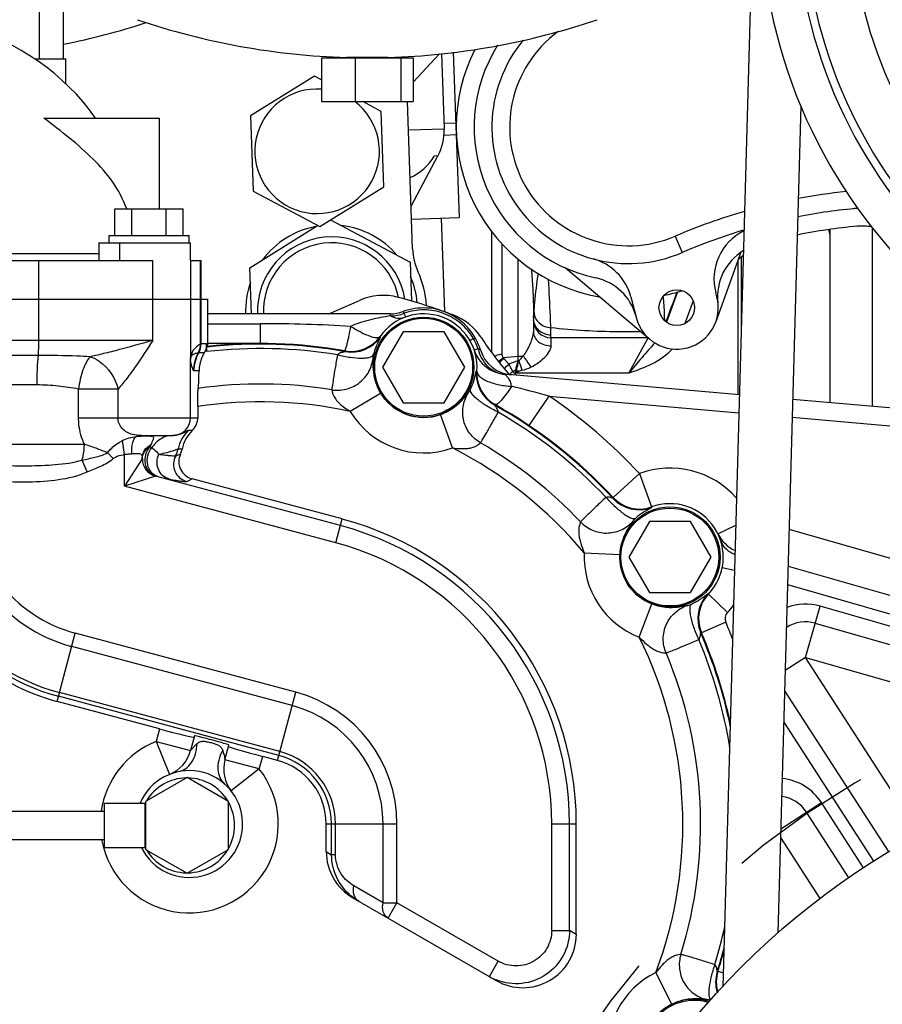
# Model space of a CAD drawing. Units: millimetres. Extents: x 40 to 615, y -3 to 410.
# Drawn here: x 439 to 453, y 218 to 234 of the extents above; entities that cross this region are included whole.
import ezdxf

# ---------------------------------------------------------------- set-up
doc = ezdxf.new("R2010")
doc.units = ezdxf.units.MM
doc.header["$LTSCALE"] = 32.67
doc.linetypes.add('CENTER', pattern=[0.6, 0.375, -0.075, 0.075, -0.075])
doc.layers.get('0').update_dxf_attribs({"linetype": 'CONTINUOUS'})
doc.layers.add('ALL_FEATURES', color=7, linetype='CONTINUOUS')

msp = doc.modelspace()

# ---------------------------------------------------------------- linework, layer by layer
at = {"color": 7, "linetype": 'Continuous'}
for p, q in [((438.904, 233.799), (438.904, 251.527)), ((439.309, 233.799), (439.309, 251.527)), ((450.931, 236.427), (450.425, 218.156)), ((445.878, 233.91), (445.976, 231.122)), ((438.824, 233.799), (439.35, 233.799)), ((439.35, 233.371), (439.35, 233.799)), ((443.658, 233.817), (443.658, 233.077)), ((443.658, 233.817), (445.203, 233.817)), ((444.78, 233.822), (444.08, 233.822)), ((444.223, 233.817), (444.223, 233.077)), ((444.996, 233.817), (444.996, 233.077)), ((445.081, 233.817), (445.08, 233.84)), ((445.649, 233.883), (445.203, 233.404)), ((445.203, 233.817), (445.203, 233.077)), ((445.679, 233.886), (445.723, 232.614)), ((443.541, 233.509), (442.464, 232.836)), ((443.658, 233.447), (443.541, 233.509)), ((443.658, 233.077), (445.203, 233.077)), ((444.662, 232.913), (444.353, 233.077)), ((445.193, 230.595), (445.107, 233.077)), ((444.707, 231.643), (444.662, 232.913)), ((451.736, 233.007), (451.351, 219.062)), ((438.98, 232.799), (440.93, 232.799)), ((440.93, 231.269), (440.93, 232.799)), ((442.464, 232.836), (442.508, 231.567)), ((445.723, 232.614), (445.124, 232.594)), ((445.72, 232.714), (445.92, 232.721)), ((445.721, 232.514), (445.927, 232.522)), ((445.168, 231.314), (445.618, 232.161)), ((445.618, 232.161), (445.558, 232.158)), ((443.629, 230.97), (444.707, 231.643)), ((442.508, 231.567), (443.629, 230.97)), ((440.174, 230.819), (440.174, 231.269)), ((440.174, 231.269), (441.329, 231.269)), ((440.463, 230.819), (440.463, 231.269)), ((441.04, 230.819), (441.04, 231.269)), ((441.329, 230.819), (441.329, 231.269)), ((443.812, 231.085), (445.151, 230.373)), ((445.176, 231.094), (445.976, 231.122)), ((445.676, 231.112), (445.731, 229.536)), ((442.453, 230.278), (443.592, 230.99)), ((452.23, 230.83), (452.21, 230.918)), ((452.23, 228), (452.23, 230.92)), ((452.944, 227.938), (452.944, 230.951)), ((440.077, 230.699), (440.077, 230.819)), ((440.077, 230.819), (441.427, 230.819)), ((441.427, 230.699), (441.427, 230.819)), ((446.53, 228.847), (446.53, 230.884)), ((449.62, 230.81), (449.739, 230.534)), ((439.908, 230.699), (441.452, 230.699)), ((440.257, 230.399), (440.257, 230.699)), ((441.452, 230.399), (441.452, 230.699)), ((446.702, 228.82), (446.702, 230.679)), ((436.754, 230.515), (439.911, 230.515)), ((439.911, 230.399), (439.911, 230.515)), ((446.972, 228.709), (446.972, 230.423)), ((450.727, 230.538), (450.304, 229.367)), ((450.73, 230.457), (450.73, 229.181)), ((435.63, 230.399), (440.813, 230.399)), ((438.895, 229.049), (438.895, 230.399)), ((440.813, 229.049), (440.813, 230.399)), ((441.449, 230.399), (441.449, 228.749)), ((441.449, 230.399), (441.63, 230.399)), ((441.619, 228.988), (441.619, 230.399)), ((441.63, 229.749), (441.63, 230.399)), ((442.48, 229.499), (442.453, 230.278)), ((445.151, 230.373), (445.174, 229.715)), ((447.19, 230.259), (447.195, 230.227)), ((449.194, 229.069), (447.764, 230.276)), ((450.68, 228.136), (450.68, 230.409)), ((447.195, 230.227), (447.222, 229.913)), ((435.524, 229.749), (441.736, 229.749)), ((441.629, 228.992), (441.629, 229.749)), ((441.736, 229.749), (441.736, 228.95)), ((447.222, 229.913), (447.23, 229.605)), ((448.871, 229.789), (448.969, 229.423)), ((449.656, 229.869), (449.471, 229.361)), ((450.322, 229.785), (450.303, 229.856)), ((443.782, 229.499), (444.297, 229.725)), ((447.23, 229.605), (447.23, 229.193)), ((449.921, 229.72), (449.782, 229.337)), ((447.23, 229.432), (447.23, 229.433)), ((445.034, 229.199), (444.687, 228.599)), ((445.727, 229.199), (445.034, 229.199)), ((446.073, 228.599), (445.727, 229.199)), ((447.53, 228.961), (447.53, 229.097)), ((449.161, 229.097), (447.53, 229.097)), ((448.838, 228.497), (449.165, 229.096)), ((440.813, 229.049), (435.524, 229.049)), ((441.724, 228.992), (441.629, 228.992)), ((441.736, 228.95), (441.725, 228.938)), ((442.63, 228.999), (441.736, 228.999)), ((438.883, 228.8), (435.724, 228.8)), ((441.451, 228.771), (441.449, 228.749)), ((441.588, 228.84), (441.58, 228.84)), ((441.682, 228.84), (441.588, 228.84)), ((444.05, 228.874), (444.054, 228.863)), ((446.972, 228.778), (446.722, 228.76)), ((441.451, 228.728), (441.451, 228.735)), ((441.451, 227.749), (441.451, 228.728)), ((444.687, 228.599), (445.034, 227.999)), ((445.727, 227.999), (446.073, 228.599)), ((446.816, 228.652), (446.732, 228.748)), ((446.984, 228.71), (446.972, 228.709)), ((441.595, 228.537), (441.505, 228.537)), ((446.824, 228.475), (446.88, 228.53)), ((446.948, 228.462), (446.88, 228.53)), ((446.93, 228.497), (446.93, 228.547)), ((446.951, 228.547), (446.93, 228.547)), ((446.93, 228.497), (446.951, 228.547)), ((446.93, 228.497), (446.971, 228.53)), ((448.838, 228.497), (446.93, 228.497)), ((438.859, 228.301), (435.907, 228.301)), ((439.565, 227.749), (439.565, 228.232)), ((440.229, 228.232), (439.565, 228.232)), ((440.229, 227.749), (440.229, 228.232)), ((444.141, 227.856), (444.655, 228.164)), ((441.573, 227.939), (441.573, 227.749)), ((445.034, 227.999), (445.727, 227.999)), ((446.573, 227.963), (446.584, 227.969)), ((445.868, 227.239), (445.666, 227.804)), ((439.565, 227.749), (441.573, 227.749)), ((440.626, 227.449), (441.156, 227.449)), ((441.481, 227.533), (441.413, 227.533)), ((439.662, 227.299), (435.988, 227.299)), ((440.338, 227.128), (440.302, 227.363)), ((440.146, 227.058), (440.051, 227.161)), ((440.338, 226.594), (440.338, 227.128)), ((441.309, 227.22), (441.241, 227.22)), ((439.711, 226.835), (439.622, 227.034)), ((440.638, 227.055), (440.338, 226.594)), ((440.638, 227.055), (440.638, 227.072)), ((440.639, 227.055), (440.638, 227.055)), ((440.86, 226.765), (440.338, 226.594)), ((440.861, 226.766), (440.86, 226.765)), ((443.978, 225.93), (440.86, 226.765)), ((440.861, 226.766), (440.9, 226.757)), ((443.9, 225.64), (440.338, 226.594)), ((444.008, 226.041), (441.476, 226.72)), ((448.575, 226.401), (448.572, 226.389)), ((443.9, 225.64), (444.008, 226.041)), ((449.184, 225.999), (448.837, 225.399)), ((449.877, 225.999), (449.184, 225.999)), ((450.223, 225.399), (449.877, 225.999)), ((448.087, 225.471), (448.686, 225.441)), ((448.837, 225.399), (449.184, 224.799)), ((449.877, 224.799), (450.223, 225.399)), ((450.619, 225.174), (450.412, 225.217)), ((449.184, 224.799), (449.877, 224.799)), ((450.502, 224.466), (450.179, 224.776)), ((449.014, 224.05), (449.228, 224.61)), ((450.472, 224.3), (450.062, 224.122)), ((439.201, 222.966), (439.509, 224.117)), ((443.226, 223.121), (439.509, 224.117)), ((450.049, 224.124), (450.062, 224.122)), ((443.165, 222.895), (439.448, 223.891)), ((442.957, 222.119), (439.241, 223.115)), ((442.917, 221.97), (443.226, 223.121)), ((440.928, 222.503), (439.201, 222.966)), ((442.94, 222.056), (439.224, 223.052)), ((440.928, 222.503), (440.872, 222.291)), ((440.872, 222.291), (441.095, 221.735)), ((440.872, 222.291), (441.451, 222.136)), ((441.518, 222.385), (441.451, 222.136)), ((442.031, 221.981), (442.097, 222.23)), ((442.61, 221.826), (442.031, 221.981)), ((442.61, 221.826), (442.667, 222.037)), ((442.917, 221.97), (442.667, 222.037)), ((442.61, 221.826), (442.138, 221.455)), ((441.393, 221.683), (440.693, 221.279)), ((442.093, 221.279), (441.393, 221.683)), ((439.993, 221.25), (439.993, 220.5)), ((439.993, 221.25), (440.686, 221.25)), ((440.686, 220.5), (440.686, 221.25)), ((440.693, 221.279), (440.693, 220.471)), ((442.093, 220.471), (442.093, 221.279)), ((437.017, 221.113), (439.993, 221.113)), ((443.738, 220.433), (443.738, 220.899)), ((443.738, 220.899), (444.93, 220.899)), ((443.828, 220.381), (443.828, 220.899)), ((443.893, 220.382), (443.893, 220.899)), ((444.696, 219.572), (444.696, 220.899)), ((444.93, 219.572), (444.93, 220.899)), ((447.538, 219.105), (447.538, 220.899)), ((447.538, 220.899), (447.953, 220.899)), ((447.838, 219.105), (447.838, 220.899)), ((447.953, 219.038), (447.953, 220.899)), ((437.017, 220.637), (439.993, 220.637)), ((439.993, 220.5), (440.686, 220.5)), ((440.693, 220.471), (441.393, 220.067)), ((441.393, 220.067), (442.093, 220.471)), ((443.738, 220.433), (443.828, 220.381)), ((444.696, 219.572), (444.204, 219.856)), ((444.189, 219.653), (446.603, 218.259)), ((444.194, 219.658), (444.193, 219.658)), ((444.696, 219.572), (444.93, 219.572)), ((444.78, 219.312), (444.93, 219.572)), ((446.638, 218.586), (444.93, 219.572)), ((447.538, 219.105), (447.838, 219.105)), ((447.953, 219.038), (447.838, 219.105)), ((446.488, 218.326), (446.638, 218.586)), ((449.294, 218.397), (449.558, 217.859)), ((450.341, 218.417), (450.329, 218.414))]:
    msp.add_line(p, q, dxfattribs=at)
for centre, radius in [((449.646, 229.604), 0.3), ((445.38, 228.599), 0.845), ((445.38, 228.599), 0.825), ((449.53, 225.399), 0.845), ((449.53, 225.399), 0.825), ((459.93, 209.299), 13)]:
    msp.add_circle(centre, radius, dxfattribs=at)
for centre, radius, start, end in [((459.93, 236.427), 8.88, 180, 360), ((459.93, 236.427), 8.28, 180, 360), ((459.93, 236.427), 8.145, 180, 360), ((459.93, 236.427), 7.354, 180, 360), ((436.98, 245.817), 12, 281.1911, 288.0898), ((444.43, 245.817), 12, 251.1746, 268.3286), ((444.43, 245.817), 12, 271.6714, 288.8254), ((436.63, 230.515), 3.95, 35.3642, 75), ((448.83, 232.647), 2, 126.2002, 293.2695), ((448.83, 232.647), 2.3, 140.3564, 293.2695), ((448.83, 232.647), 2.9, 153.1434, 260.2628), ((448.83, 232.647), 2.6, 147.9341, 257.7971), ((443.585, 232.24), 1.05, 86.0427, 52.9005), ((444.824, 232.583), 0.9, 332, 2), ((444.824, 232.583), 0.849, 292.6988, 329.9722), ((453.531, 221.715), 9.9, 95.953, 100.7016), ((453.531, 221.715), 9.6, 94.9572, 101.0941), ((452.698, 230.375), 0.9, 89.7589, 95.494), ((453.531, 221.715), 9.9, 106.105, 113.2695), ((443.829, 229.547), 1.45, 100.6151, 143.373), ((443.829, 229.547), 1.45, 40.627, 83.3849), ((453.531, 221.715), 9.6, 106.6791, 113.2695), ((453.531, 221.715), 9.3, 95.2154, 101.5118), ((452.768, 230.08), 0.9, 79.433, 95.2154), ((443.829, 229.547), 1.25, 9.1834, 182.16), ((451.172, 230.089), 0.9, 116.0491, 195), ((432.874, 230.515), 7.037, 359.9994, 1.5031), ((443.829, 229.547), 1.15, 11.5151, 182.3483), ((446.193, 230.63), 1, 182, 204.6199), ((448.002, 229.556), 0.9, 15, 75), ((451.234, 229.795), 0.9, 121.1918, 186.8349), ((448.83, 232.647), 2.9, 309.7765, 311.9127), ((443.829, 229.547), 1.45, 5.5616, 23.3879), ((443.829, 229.547), 1.6, 3.2764, 24.6199), ((448.09, 229.226), 0.9, 15, 77.7971), ((443.829, 229.547), 1.45, 160.6121, 181.8619), ((444.699, 228.81), 1, 75.3462, 113.6996), ((442.63, 220.899), 9.176, 69.3462, 75.3462), ((449.646, 229.604), 0.7, 195, 15), ((448.83, 232.647), 2.9, 281.9532, 288.0582), ((363.987, 261.842), 91.439, 339.1961, 339.53196), ((445.38, 228.599), 0.9, 355.9248, 144.7676), ((445.514, 228.55), 1, 32.8861, 69.3462), ((447.518, 229.433), 0.287, 180.2573, 187.1484), ((447.53, 229.397), 0.3, 180, 270), ((444.155, 229.465), 0.6, 259.9061, 324.7674), ((444.16, 229.453), 0.6, 259.8887, 325.0029), ((446.91, 230.641), 2.729, 213.8995, 214.1364), ((450.553, 231.808), 5, 212.8861, 221.8734), ((412.196, 229.061), 29.527, 359.6141, 359.8657), ((442.63, 220.899), 8.089, 79.861, 96.4217), ((442.63, 220.899), 8.1, 79.9061, 96.3383), ((441.944, 228.722), 0.492, 174.6339, 179.2899), ((441.896, 228.736), 0.445, 177.1891, 180.0746), ((442.63, 220.899), 8.015, 80.6816, 96.4996), ((446.816, 228.822), 0.112, 213.2589, 221.2583), ((446.997, 228.413), 0.427, 128.3748, 142.2907), ((449.554, 221.398), 7.754, 109.4475, 110.676), ((409.621, 209.124), 42.01, 27.5134, 27.701), ((432.496, 232.335), 14.924, 345.2951, 345.9405), ((456.126, 231.636), 9.599, 197.7438, 198.761), ((446.866, 228.487), 0.6, 175.6897, 240.8038), ((445.49, 231.148), 2.729, 286.5559, 286.7928), ((446.876, 228.493), 0.6, 175.9247, 240.7862), ((449.677, 219.809), 9.159, 107.4539, 107.7865), ((450.774, 233.208), 6.029, 230.6424, 230.8909), ((442.63, 220.899), 7.418, 80.6823, 98.1382), ((445.38, 228.599), 0.845, 210.9705, 289.7219), ((442.63, 220.899), 7.118, 77.7463, 98.5427), ((442.63, 220.899), 8.089, 42.7334, 60.8313), ((442.63, 220.899), 8.1, 42.7807, 60.7862), ((445.38, 228.599), 1.445, 210.9705, 289.7218), ((442.63, 220.899), 8.015, 43.396, 60.0108), ((441.151, 227.749), 0.3, 270.8397, 0.0096), ((440.713, 225.753), 1.689, 92.3608, 92.912), ((441.156, 227.076), 0.373, 90.0001, 90.6669), ((441.151, 227.748), 0.299, 270.0001, 270.8327), ((441.829, 227.101), 0.6, 133.8955, 168.5453), ((440.745, 226.541), 0.933, 118.2868, 119.8854), ((443.244, 231.365), 4.792, 238.907, 239.3139), ((442.63, 220.899), 7.418, 43.3518, 60.0101), ((440.496, 226.085), 1.055, 98.6292, 99.7213), ((440.733, 228.441), 1.321, 277.9958, 279.9601), ((441.742, 233.463), 6.385, 262.5677, 262.9266), ((441.464, 226.964), 0.3, 151.3999, 254.946), ((440.847, 227.3), 0.402, 331.4069, 348.4966), ((439.373, 232.886), 6.061, 287.5515, 288.3487), ((441.553, 227.009), 0.3, 155.494, 255.008), ((442.63, 220.899), 7.118, 39.9563, 62.946), ((438.081, 226.953), 2.56, 2.299, 2.6781), ((440.938, 227.055), 0.3, 180.0343, 254.9657), ((440.939, 227.055), 0.3, 180.0342, 254.9658), ((443.387, 237.842), 11.361, 257.3538, 258.2992), ((442.335, 232.746), 6.157, 258.2634, 258.6748), ((439.609, 230.301), 4.039, 296.103, 297.5328), ((440.13, 226.435), 3.503, 180, 255), ((440.13, 226.435), 3.437, 180, 255), ((440.13, 226.435), 2.634, 180, 255), ((440.13, 226.435), 2.4, 180, 255), ((449.013, 226.796), 0.6, 222.7626, 290.3081), ((449.016, 226.808), 0.6, 222.7807, 290.062), ((449.53, 225.399), 0.9, 316.1555, 110.062), ((451.873, 226.166), 2.653, 178.2974, 178.5425), ((442.63, 220.899), 5.208, 0, 75), ((442.63, 220.899), 5.323, 0, 75), ((442.63, 220.899), 4.908, 0, 75), ((449.53, 225.399), 1.445, 177.1639, 249.0588), ((449.53, 225.399), 0.845, 177.1639, 249.0588), ((440.13, 226.435), 3.592, 203.1516, 255), ((450.6, 224.363), 0.6, 135.9148, 203.4602), ((450.612, 224.361), 0.6, 136.1445, 203.4583), ((451.176, 227.235), 2.653, 247.6801, 247.9253), ((442.63, 220.899), 8.089, 11.8059, 23.4893), ((442.63, 220.899), 8.1, 12.1298, 23.4429), ((442.63, 220.899), 7.118, 339.421, 26.2664), ((442.63, 220.899), 8.015, 9.2222, 22.8267), ((442.63, 220.899), 7.418, 342.7547, 22.8708), ((442.63, 220.899), 2.3, 0, 75), ((442.63, 220.899), 2.066, 0, 75), ((441.43, 220.899), 1.5, 111.8699, 171.8091), ((440.872, 222.291), 0.6, 291.8699, 345), ((442.63, 220.899), 1.263, 0, 75), ((442.61, 221.826), 0.6, 165, 218.1301), ((442.63, 220.899), 1.108, 0, 75), ((442.63, 220.899), 1.197, 0, 75), ((441.43, 220.899), 1.5, 190.0967, 38.1301), ((441.43, 220.899), 0.9, 206.3637, 157.079), ((441.393, 220.875), 0.8, 91.1572, 148.8911), ((441.393, 220.875), 0.8, 31.16, 88.8428), ((441.393, 220.875), 0.8, 151.097, 152.0468), ((441.393, 220.875), 0.8, 331.2503, 28.7497), ((441.393, 220.875), 0.8, 207.9532, 208.903), ((441.393, 220.875), 0.8, 211.1089, 268.8428), ((441.393, 220.875), 0.8, 271.1572, 328.84), ((444.758, 220.41), 0.94, 233.1571, 239.9987), ((442.63, 220.899), 8.015, 342.793, 347.5454), ((442.63, 220.899), 8.089, 342.1103, 345.0636), ((442.63, 220.899), 8.1, 342.1573, 344.7603), ((446.938, 219.107), 0.902, 240.0048, 247.0559), ((449.93, 217.099), 1.445, 116.0984, 188.9034), ((450.9, 218.23), 0.6, 162.1385, 197.3606), ((450.912, 218.234), 0.6, 162.1573, 196.6662), ((446.938, 219.105), 0.899, 247.0593, 248.3801), ((449.93, 217.099), 0.845, 72.1406, 212.2713), ((449.93, 217.099), 0.825, 72.7614, 211.6788)]:
    msp.add_arc(centre, radius, start, end, dxfattribs=at)
for centre, major_axis, ratio, start_param, end_param in [((441.273, 227.749), (0.3, 0), 0.999657, -0.804882, 0), ((441.897, 227.101), (-0.6, 0), 0.999657, -0.804882, -0.200005), ((440.916, 227.299), (0.4, 0), 0.999657, -0.427368, -0.200005), ((440.932, 222.518), (0.58, -0.155), 0.026186, -1.570796, 0), ((441.808, 222.308), (0.29, -0.078), 0.026186, 0, 3.141593), ((442.671, 222.052), (0.58, -0.155), 0.026186, 3.141593, 4.712389), ((444.639, 220.433), (0.78, -0.45), 0.999543, -2.618192, -1.570796), ((447.053, 219.039), (0.78, -0.45), 0.999543, -1.570796, 0.523401)]:
    msp.add_ellipse(centre, major_axis=major_axis, ratio=ratio, start_param=start_param, end_param=end_param, dxfattribs=at)
for points, knots in [([(440.375, 231.271), (440.316, 231.43), (440.155, 231.734), (439.813, 232.122), (439.411, 232.467), (439.125, 232.687), (438.98, 232.799)], [0, 0, 0, 0, 0.242467, 0.484892, 0.737349, 1, 1, 1, 1]), ([(447.24, 229.524), (447.244, 229.58), (447.262, 229.798), (447.287, 230.016), (447.315, 230.176)], [0, 0, 0, 0, 0.257351, 1, 1, 1, 1]), ([(447.525, 229.265), (447.521, 229.332), (447.509, 229.604), (447.496, 229.876), (447.486, 230.08)], [0, 0, 0, 0, 0.248207, 1, 1, 1, 1]), ([(449.443, 229.385), (449.442, 229.42), (449.438, 229.558), (449.43, 229.696), (449.417, 229.797)], [0, 0, 0, 0, 0.258044, 1, 1, 1, 1]), ([(447.23, 229.433), (447.231, 229.438), (447.235, 229.468), (447.238, 229.499), (447.24, 229.524)], [0, 0, 0, 0, 0.180174, 1, 1, 1, 1]), ([(447.24, 229.524), (447.242, 229.49), (447.261, 229.423), (447.347, 229.312), (447.454, 229.269), (447.525, 229.265)], [0, 0, 0, 0, 0.24111, 0.489289, 1, 1, 1, 1]), ([(447.522, 229.139), (447.453, 229.141), (447.312, 229.195), (447.241, 229.329), (447.232, 229.397)], [0, 0, 0, 0, 0.503606, 1, 1, 1, 1]), ([(447.522, 229.139), (447.522, 229.147), (447.523, 229.189), (447.524, 229.231), (447.525, 229.265)], [0, 0, 0, 0, 0.18873, 1, 1, 1, 1]), ([(449.042, 229.196), (448.915, 229.194), (448.409, 229.193), (447.901, 229.22), (447.525, 229.265)], [0, 0, 0, 0, 0.250867, 1, 1, 1, 1]), ([(444.651, 229.109), (444.652, 229.108), (444.649, 229.1), (444.644, 229.088), (444.632, 229.067), (444.618, 229.038), (444.599, 228.999), (444.566, 228.924), (444.546, 228.86), (444.534, 228.812)], [0, 0, 0, 0, 0.018303, 0.062908, 0.13534, 0.237014, 0.370199, 0.538717, 1, 1, 1, 1]), ([(447.059, 228.791), (447.084, 228.821), (447.126, 228.885), (447.177, 228.988), (447.215, 229.09), (447.23, 229.16), (447.23, 229.193)], [0, 0, 0, 0, 0.260491, 0.521214, 0.775494, 1, 1, 1, 1]), ([(447.23, 229.193), (447.23, 229.162), (447.248, 229.098), (447.317, 229.021), (447.416, 228.972), (447.492, 228.961), (447.53, 228.961)], [0, 0, 0, 0, 0.219923, 0.458548, 0.721357, 1, 1, 1, 1]), ([(447.53, 229.097), (447.529, 229.097), (447.527, 229.102), (447.526, 229.109), (447.524, 229.122), (447.523, 229.133), (447.522, 229.139)], [0, 0, 0, 0, 0.076689, 0.265204, 0.572824, 1, 1, 1, 1]), ([(438.883, 228.8), (438.888, 228.836), (438.893, 228.919), (438.895, 229.002), (438.895, 229.049)], [0, 0, 0, 0, 0.433775, 1, 1, 1, 1]), ([(440.813, 229.049), (440.637, 229), (440.373, 228.927), (440.021, 228.836), (439.846, 228.794), (439.759, 228.777)], [0, 0, 0, 0, 0.503984, 0.754769, 1, 1, 1, 1]), ([(440.813, 229.049), (440.719, 228.903), (440.577, 228.686), (440.382, 228.413), (440.282, 228.287), (440.229, 228.232)], [0, 0, 0, 0, 0.520169, 0.771395, 1, 1, 1, 1]), ([(441.619, 228.988), (441.588, 228.972), (441.541, 228.94), (441.479, 228.868), (441.455, 228.809), (441.451, 228.771)], [0, 0, 0, 0, 0.364733, 0.5922, 1, 1, 1, 1]), ([(441.629, 228.992), (441.629, 228.992), (441.625, 228.991), (441.622, 228.99), (441.619, 228.988)], [0, 0, 0, 0, 0.140653, 1, 1, 1, 1]), ([(441.723, 228.863), (441.723, 228.872), (441.724, 228.89), (441.723, 228.914), (441.725, 228.928), (441.724, 228.937), (441.725, 228.938)], [0, 0, 0, 0, 0.390585, 0.707499, 0.917989, 1, 1, 1, 1]), ([(447.188, 228.603), (447.272, 228.643), (447.385, 228.723), (447.497, 228.851), (447.53, 228.926), (447.53, 228.961)], [0, 0, 0, 0, 0.545453, 0.796088, 1, 1, 1, 1]), ([(449.276, 229.01), (449.241, 228.97), (449.168, 228.889), (449.019, 228.72), (448.911, 228.587), (448.838, 228.497)], [0, 0, 0, 0, 0.238178, 0.483817, 1, 1, 1, 1]), ([(438.883, 228.8), (438.873, 228.728), (438.863, 228.562), (438.859, 228.395), (438.859, 228.301)], [0, 0, 0, 0, 0.433774, 1, 1, 1, 1]), ([(439.759, 228.777), (439.686, 228.78), (439.394, 228.793), (439.102, 228.8), (438.883, 228.8)], [0, 0, 0, 0, 0.248717, 1, 1, 1, 1]), ([(439.759, 228.777), (439.733, 228.75), (439.687, 228.679), (439.611, 228.499), (439.578, 228.342), (439.565, 228.232)], [0, 0, 0, 0, 0.189454, 0.429506, 1, 1, 1, 1]), ([(439.759, 228.777), (439.813, 228.76), (440.035, 228.648), (440.184, 228.415), (440.229, 228.232)], [0, 0, 0, 0, 0.230687, 1, 1, 1, 1]), ([(441.453, 228.768), (441.453, 228.767), (441.452, 228.764), (441.452, 228.761), (441.451, 228.758)], [0, 0, 0, 0, 0.169452, 1, 1, 1, 1]), ([(441.58, 228.84), (441.558, 228.836), (441.511, 228.825), (441.463, 228.794), (441.453, 228.768)], [0, 0, 0, 0, 0.440486, 1, 1, 1, 1]), ([(441.682, 228.84), (441.667, 228.816), (441.619, 228.721), (441.597, 228.614), (441.595, 228.537)], [0, 0, 0, 0, 0.270151, 1, 1, 1, 1]), ([(443.928, 228.808), (443.914, 228.733), (443.89, 228.597), (443.86, 228.419), (443.843, 228.297), (443.832, 228.238), (443.831, 228.219)], [0, 0, 0, 0, 0.382891, 0.695815, 0.90839, 1, 1, 1, 1]), ([(444.054, 228.863), (444.056, 228.862), (444.042, 228.859), (444.036, 228.857), (444.017, 228.853), (443.993, 228.846), (443.961, 228.834), (443.936, 228.819), (443.928, 228.808)], [0, 0, 0, 0, 0.038228, 0.141466, 0.269065, 0.407202, 0.698354, 1, 1, 1, 1]), ([(443.928, 228.808), (444, 228.791), (444.136, 228.765), (444.299, 228.751), (444.409, 228.756), (444.476, 228.767), (444.526, 228.788), (444.534, 228.812)], [0, 0, 0, 0, 0.356132, 0.662331, 0.784352, 0.881193, 1, 1, 1, 1]), ([(444.534, 228.812), (444.531, 228.798), (444.527, 228.777), (444.522, 228.749), (444.522, 228.734), (444.521, 228.726), (444.522, 228.724)], [0, 0, 0, 0, 0.45854, 0.755632, 0.928265, 1, 1, 1, 1]), ([(446.575, 228.784), (446.583, 228.789), (446.623, 228.809), (446.668, 228.818), (446.702, 228.82)], [0, 0, 0, 0, 0.220739, 1, 1, 1, 1]), ([(447.059, 228.791), (447.068, 228.776), (447.109, 228.712), (447.153, 228.65), (447.188, 228.603)], [0, 0, 0, 0, 0.224654, 1, 1, 1, 1]), ([(449.572, 228.908), (449.48, 228.802), (449.237, 228.639), (448.971, 228.545), (448.838, 228.497)], [0, 0, 0, 0, 0.498619, 1, 1, 1, 1]), ([(441.5, 228.543), (441.496, 228.553), (441.472, 228.612), (441.454, 228.675), (441.451, 228.728)], [0, 0, 0, 0, 0.170287, 1, 1, 1, 1]), ([(443.831, 228.219), (443.909, 228.207), (444.072, 228.213), (444.292, 228.315), (444.456, 228.493), (444.51, 228.646), (444.522, 228.724)], [0, 0, 0, 0, 0.250143, 0.500286, 0.750262, 1, 1, 1, 1]), ([(444.522, 228.724), (444.524, 228.721), (444.524, 228.708), (444.525, 228.684), (444.525, 228.646), (444.526, 228.617), (444.526, 228.599)], [0, 0, 0, 0, 0.094047, 0.285148, 0.58249, 1, 1, 1, 1]), ([(444.526, 228.599), (444.53, 228.539), (444.55, 228.387), (444.608, 228.243), (444.655, 228.164)], [0, 0, 0, 0, 0.397332, 1, 1, 1, 1]), ([(446.951, 228.547), (446.952, 228.575), (446.964, 228.63), (446.977, 228.684), (446.984, 228.71)], [0, 0, 0, 0, 0.511132, 1, 1, 1, 1]), ([(441.505, 228.537), (441.504, 228.537), (441.502, 228.539), (441.501, 228.542), (441.5, 228.543)], [0, 0, 0, 0, 0.635531, 1, 1, 1, 1]), ([(441.58, 228.243), (441.584, 228.251), (441.585, 228.282), (441.59, 228.341), (441.592, 228.43), (441.594, 228.498), (441.595, 228.537)], [0, 0, 0, 0, 0.096185, 0.301481, 0.607119, 1, 1, 1, 1]), ([(446.169, 228.228), (446.191, 228.272), (446.216, 228.335), (446.238, 228.413), (446.248, 228.455), (446.255, 228.487), (446.26, 228.511), (446.264, 228.523), (446.265, 228.532), (446.267, 228.532)], [0, 0, 0, 0, 0.46129, 0.629794, 0.762965, 0.864669, 0.937094, 0.981695, 1, 1, 1, 1]), ([(446.971, 228.53), (446.975, 228.534), (446.987, 228.536), (447.009, 228.542), (447.026, 228.546), (447.037, 228.548)], [0, 0, 0, 0, 0.249344, 0.499602, 1, 1, 1, 1]), ([(439.565, 228.231), (439.45, 228.251), (439.216, 228.287), (438.98, 228.301), (438.859, 228.301)], [0, 0, 0, 0, 0.492165, 1, 1, 1, 1]), ([(441.573, 227.939), (441.573, 227.976), (441.573, 228.045), (441.574, 228.127), (441.576, 228.181), (441.577, 228.21), (441.579, 228.23), (441.579, 228.24), (441.58, 228.243)], [0, 0, 0, 0, 0.365863, 0.681841, 0.806969, 0.903891, 0.96902, 1, 1, 1, 1]), ([(443.831, 228.219), (443.833, 228.217), (443.835, 228.209), (443.837, 228.195), (443.842, 228.172), (443.847, 228.155), (443.85, 228.146)], [0, 0, 0, 0, 0.104832, 0.306048, 0.605486, 1, 1, 1, 1]), ([(443.85, 228.146), (443.872, 228.085), (443.965, 227.973), (444.079, 227.894), (444.141, 227.856)], [0, 0, 0, 0, 0.470073, 1, 1, 1, 1]), ([(445.666, 227.804), (445.749, 227.833), (445.858, 227.893), (445.972, 227.988), (446.028, 228.044), (446.067, 228.088), (446.094, 228.12), (446.111, 228.14), (446.12, 228.15), (446.123, 228.152)], [0, 0, 0, 0, 0.454505, 0.629888, 0.763909, 0.86325, 0.93348, 0.978278, 1, 1, 1, 1]), ([(446.338, 227.324), (446.27, 227.364), (446.148, 227.471), (446.042, 227.689), (446.028, 227.931), (446.083, 228.085), (446.123, 228.152)], [0, 0, 0, 0, 0.250143, 0.500286, 0.750262, 1, 1, 1, 1]), ([(446.123, 228.152), (446.125, 228.153), (446.13, 228.159), (446.139, 228.172), (446.153, 228.196), (446.163, 228.215), (446.169, 228.228)], [0, 0, 0, 0, 0.071735, 0.244368, 0.54146, 1, 1, 1, 1]), ([(446.636, 227.841), (446.57, 227.873), (446.448, 227.94), (446.313, 228.031), (446.231, 228.105), (446.186, 228.156), (446.161, 228.204), (446.169, 228.228)], [0, 0, 0, 0, 0.356132, 0.662331, 0.784353, 0.881194, 1, 1, 1, 1]), ([(446.636, 227.841), (446.637, 227.855), (446.627, 227.882), (446.61, 227.911), (446.595, 227.932), (446.584, 227.947), (446.58, 227.953), (446.571, 227.964), (446.573, 227.963)], [0, 0, 0, 0, 0.301645, 0.592799, 0.730938, 0.858538, 0.961774, 1, 1, 1, 1]), ([(446.338, 227.324), (446.349, 227.339), (446.379, 227.392), (446.442, 227.497), (446.532, 227.654), (446.599, 227.774), (446.636, 227.841)], [0, 0, 0, 0, 0.09161, 0.304185, 0.617109, 1, 1, 1, 1]), ([(439.662, 227.299), (439.614, 227.404), (439.573, 227.557), (439.565, 227.711), (439.565, 227.749)], [0, 0, 0, 0, 0.748095, 1, 1, 1, 1]), ([(440.468, 227.466), (440.406, 227.483), (440.314, 227.535), (440.242, 227.649), (440.229, 227.716), (440.229, 227.749)], [0, 0, 0, 0, 0.493514, 0.746201, 1, 1, 1, 1]), ([(440.302, 227.363), (440.338, 227.382), (440.416, 227.413), (440.498, 227.427), (440.541, 227.433)], [0, 0, 0, 0, 0.486006, 1, 1, 1, 1]), ([(440.461, 227.141), (440.457, 227.204), (440.463, 227.293), (440.498, 227.391), (440.525, 227.425), (440.541, 227.433)], [0, 0, 0, 0, 0.600645, 0.831655, 1, 1, 1, 1]), ([(440.541, 227.433), (440.562, 227.436), (440.591, 227.438), (440.62, 227.44), (440.627, 227.44)], [0, 0, 0, 0, 0.757951, 1, 1, 1, 1]), ([(440.643, 227.441), (440.666, 227.442), (440.707, 227.443), (440.76, 227.441), (440.797, 227.438), (440.833, 227.422), (440.815, 227.358), (440.795, 227.323), (440.783, 227.295)], [0, 0, 0, 0, 0.215147, 0.38427, 0.50033, 0.570791, 0.71407, 1, 1, 1, 1]), ([(441.151, 227.449), (441.084, 227.449), (440.943, 227.407), (440.84, 227.304), (440.799, 227.244)], [0, 0, 0, 0, 0.478986, 1, 1, 1, 1]), ([(441.267, 227.466), (441.259, 227.464), (441.223, 227.454), (441.185, 227.449), (441.156, 227.449)], [0, 0, 0, 0, 0.223426, 1, 1, 1, 1]), ([(441.413, 227.533), (441.408, 227.533), (441.392, 227.524), (441.364, 227.508), (441.322, 227.485), (441.287, 227.472), (441.267, 227.466)], [0, 0, 0, 0, 0.10539, 0.313124, 0.613795, 1, 1, 1, 1]), ([(439.622, 227.034), (439.629, 227.053), (439.653, 227.139), (439.662, 227.23), (439.662, 227.299)], [0, 0, 0, 0, 0.225829, 1, 1, 1, 1]), ([(440.051, 227.161), (439.986, 227.182), (439.858, 227.234), (439.728, 227.28), (439.662, 227.299)], [0, 0, 0, 0, 0.49769, 1, 1, 1, 1]), ([(440.051, 227.161), (440.067, 227.181), (440.134, 227.254), (440.216, 227.313), (440.28, 227.35)], [0, 0, 0, 0, 0.256564, 1, 1, 1, 1]), ([(440.638, 227.072), (440.639, 227.117), (440.669, 227.21), (440.741, 227.273), (440.783, 227.295)], [0, 0, 0, 0, 0.484394, 1, 1, 1, 1]), ([(440.639, 227.055), (440.639, 227.096), (440.667, 227.181), (440.732, 227.239), (440.77, 227.261)], [0, 0, 0, 0, 0.481098, 1, 1, 1, 1]), ([(440.861, 226.766), (440.818, 226.778), (440.737, 226.834), (440.679, 226.973), (440.687, 227.128), (440.736, 227.223), (440.77, 227.261)], [0, 0, 0, 0, 0.226622, 0.473806, 0.737957, 1, 1, 1, 1]), ([(445.868, 227.239), (445.92, 227.232), (445.999, 227.225), (446.104, 227.228), (446.178, 227.239), (446.243, 227.259), (446.291, 227.287), (446.319, 227.308), (446.332, 227.323), (446.338, 227.324)], [0, 0, 0, 0, 0.321355, 0.480557, 0.635138, 0.776515, 0.890215, 0.965571, 1, 1, 1, 1]), ([(439.622, 227.034), (439.695, 227.05), (439.84, 227.08), (439.988, 227.12), (440.051, 227.161)], [0, 0, 0, 0, 0.49914, 1, 1, 1, 1]), ([(440.146, 227.058), (440.157, 227.068), (440.21, 227.103), (440.272, 227.117), (440.318, 227.125)], [0, 0, 0, 0, 0.250408, 1, 1, 1, 1]), ([(440.338, 227.128), (440.358, 227.134), (440.4, 227.137), (440.441, 227.139), (440.461, 227.141)], [0, 0, 0, 0, 0.51074, 1, 1, 1, 1]), ([(440.461, 227.141), (440.485, 227.145), (440.521, 227.146), (440.565, 227.146), (440.591, 227.143), (440.613, 227.138), (440.637, 227.116), (440.638, 227.089), (440.638, 227.072)], [0, 0, 0, 0, 0.332763, 0.471914, 0.589138, 0.684791, 0.7698, 1, 1, 1, 1]), ([(440.9, 226.757), (440.858, 226.769), (440.777, 226.823), (440.717, 226.958), (440.721, 227.11), (440.767, 227.205), (440.799, 227.244)], [0, 0, 0, 0, 0.227663, 0.474438, 0.737633, 1, 1, 1, 1]), ([(440.799, 227.244), (440.81, 227.236), (440.853, 227.202), (440.89, 227.162), (440.916, 227.132)], [0, 0, 0, 0, 0.261307, 1, 1, 1, 1]), ([(441.083, 226.717), (441.045, 226.728), (440.971, 226.77), (440.9, 226.877), (440.878, 227.006), (440.898, 227.093), (440.916, 227.132)], [0, 0, 0, 0, 0.237878, 0.484419, 0.740397, 1, 1, 1, 1]), ([(440.956, 227.127), (440.99, 227.123), (441.048, 227.117), (441.122, 227.109), (441.169, 227.107), (441.193, 227.105), (441.2, 227.108)], [0, 0, 0, 0, 0.41465, 0.712622, 0.907432, 1, 1, 1, 1]), ([(441.241, 227.22), (441.239, 227.22), (441.231, 227.217), (441.215, 227.211), (441.192, 227.202), (441.146, 227.186), (441.069, 227.161), (441.001, 227.146), (440.961, 227.139)], [0, 0, 0, 0, 0.028248, 0.08583, 0.17184, 0.284988, 0.589508, 1, 1, 1, 1]), ([(437.797, 226.996), (437.947, 226.968), (438.253, 226.942), (438.712, 226.934), (439.17, 226.951), (439.476, 226.991), (439.622, 227.034)], [0, 0, 0, 0, 0.249673, 0.500515, 0.751084, 1, 1, 1, 1]), ([(439.711, 226.835), (439.786, 226.868), (439.937, 226.927), (440.086, 227.003), (440.146, 227.058)], [0, 0, 0, 0, 0.50105, 1, 1, 1, 1]), ([(437.73, 226.769), (437.891, 226.722), (438.224, 226.673), (438.727, 226.66), (439.227, 226.692), (439.559, 226.767), (439.711, 226.835)], [0, 0, 0, 0, 0.249976, 0.500209, 0.750393, 1, 1, 1, 1]), ([(441.126, 226.709), (441.162, 226.701), (441.222, 226.69), (441.301, 226.677), (441.351, 226.673), (441.378, 226.67), (441.386, 226.674)], [0, 0, 0, 0, 0.411989, 0.708771, 0.903912, 1, 1, 1, 1]), ([(448.454, 226.406), (448.398, 226.354), (448.297, 226.259), (448.167, 226.134), (448.08, 226.047), (448.036, 226.005), (448.024, 225.992)], [0, 0, 0, 0, 0.382867, 0.695779, 0.908365, 1, 1, 1, 1]), ([(448.572, 226.389), (448.573, 226.388), (448.563, 226.391), (448.558, 226.393), (448.542, 226.399), (448.521, 226.406), (448.491, 226.413), (448.465, 226.412), (448.454, 226.406)], [0, 0, 0, 0, 0.032205, 0.128976, 0.254623, 0.393555, 0.690386, 1, 1, 1, 1]), ([(448.454, 226.406), (448.504, 226.35), (448.601, 226.25), (448.727, 226.143), (448.822, 226.083), (448.884, 226.054), (448.937, 226.043), (448.958, 226.057)], [0, 0, 0, 0, 0.355554, 0.66195, 0.784163, 0.881164, 1, 1, 1, 1]), ([(449.221, 226.233), (449.221, 226.231), (449.214, 226.228), (449.203, 226.22), (449.182, 226.21), (449.154, 226.194), (449.117, 226.173), (449.048, 226.131), (448.994, 226.09), (448.958, 226.057)], [0, 0, 0, 0, 0.018316, 0.062604, 0.134483, 0.235528, 0.368233, 0.536656, 1, 1, 1, 1]), ([(448.024, 225.992), (448.024, 225.989), (448.022, 225.983), (448.015, 225.963), (448.001, 225.926), (447.992, 225.865), (447.993, 225.79), (448.006, 225.71), (448.035, 225.602), (448.065, 225.523), (448.087, 225.471)], [0, 0, 0, 0, 0.012985, 0.036608, 0.116459, 0.234948, 0.377609, 0.530249, 0.686151, 1, 1, 1, 1]), ([(448.024, 225.992), (448.08, 225.933), (448.217, 225.837), (448.461, 225.787), (448.705, 225.838), (448.842, 225.934), (448.897, 225.993)], [0, 0, 0, 0, 0.250139, 0.500292, 0.750272, 1, 1, 1, 1]), ([(448.897, 225.993), (448.897, 225.988), (448.889, 225.977), (448.874, 225.954), (448.849, 225.919), (448.817, 225.868), (448.777, 225.796), (448.716, 225.656), (448.69, 225.531), (448.686, 225.441)], [0, 0, 0, 0, 0.021727, 0.066572, 0.137019, 0.236937, 0.372074, 0.548783, 1, 1, 1, 1]), ([(448.958, 226.057), (448.947, 226.048), (448.931, 226.033), (448.912, 226.013), (448.903, 226), (448.898, 225.995), (448.897, 225.993)], [0, 0, 0, 0, 0.457896, 0.7549, 0.927853, 1, 1, 1, 1]), ([(450.626, 225.439), (450.57, 225.462), (450.467, 225.527), (450.402, 225.631), (450.384, 225.685)], [0, 0, 0, 0, 0.517676, 1, 1, 1, 1]), ([(449.901, 224.61), (449.946, 224.63), (450.005, 224.663), (450.072, 224.709), (450.106, 224.734), (450.131, 224.754), (450.15, 224.769), (450.161, 224.776), (450.167, 224.781), (450.169, 224.78)], [0, 0, 0, 0, 0.463349, 0.631766, 0.764446, 0.86553, 0.937397, 0.981681, 1, 1, 1, 1]), ([(449.228, 224.61), (449.312, 224.578), (449.437, 224.551), (449.589, 224.55), (449.671, 224.558), (449.731, 224.567), (449.773, 224.575), (449.8, 224.58), (449.814, 224.582), (449.818, 224.581)], [0, 0, 0, 0, 0.451219, 0.627925, 0.763066, 0.862981, 0.933426, 0.978274, 1, 1, 1, 1]), ([(449.818, 224.581), (449.82, 224.58), (449.827, 224.583), (449.842, 224.586), (449.868, 224.596), (449.889, 224.604), (449.901, 224.61)], [0, 0, 0, 0, 0.072147, 0.2451, 0.542104, 1, 1, 1, 1]), ([(450.017, 224.009), (449.986, 224.077), (449.934, 224.206), (449.887, 224.365), (449.871, 224.475), (449.868, 224.544), (449.88, 224.597), (449.901, 224.61)], [0, 0, 0, 0, 0.355555, 0.661951, 0.784164, 0.881165, 1, 1, 1, 1]), ([(449.465, 223.782), (449.434, 223.857), (449.401, 224.021), (449.454, 224.265), (449.599, 224.468), (449.742, 224.554), (449.818, 224.581)], [0, 0, 0, 0, 0.250139, 0.500292, 0.750272, 1, 1, 1, 1]), ([(450.017, 224.009), (450.027, 224.016), (450.039, 224.04), (450.044, 224.07), (450.047, 224.092), (450.048, 224.109), (450.048, 224.114), (450.049, 224.125), (450.049, 224.124)], [0, 0, 0, 0, 0.309617, 0.606441, 0.745378, 0.87102, 0.967795, 1, 1, 1, 1]), ([(449.014, 224.05), (449.052, 224.009), (449.113, 223.949), (449.2, 223.88), (449.268, 223.835), (449.336, 223.804), (449.395, 223.788), (449.435, 223.785), (449.456, 223.784), (449.463, 223.784), (449.465, 223.782)], [0, 0, 0, 0, 0.313848, 0.469751, 0.62239, 0.765052, 0.883542, 0.963393, 0.987015, 1, 1, 1, 1]), ([(449.465, 223.782), (449.482, 223.788), (449.538, 223.811), (449.653, 223.855), (449.82, 223.925), (449.947, 223.979), (450.017, 224.009)], [0, 0, 0, 0, 0.091635, 0.304221, 0.617133, 1, 1, 1, 1]), ([(441.562, 222.253), (441.576, 222.266), (441.609, 222.287), (441.67, 222.297), (441.733, 222.287), (441.798, 222.271), (441.862, 222.253), (441.921, 222.23), (441.969, 222.191), (441.987, 222.156), (441.993, 222.137)], [0, 0, 0, 0, 0.115324, 0.234463, 0.363775, 0.5, 0.636226, 0.765537, 0.884677, 1, 1, 1, 1]), ([(441.25, 221.781), (441.293, 221.79), (441.379, 221.829), (441.478, 221.938), (441.542, 222.085), (441.559, 222.196), (441.562, 222.253)], [0, 0, 0, 0, 0.217237, 0.452303, 0.713884, 1, 1, 1, 1]), ([(441.451, 222.136), (441.451, 222.135), (441.457, 222.145), (441.462, 222.149), (441.474, 222.164), (441.493, 222.186), (441.523, 222.217), (441.548, 222.241), (441.562, 222.253)], [0, 0, 0, 0, 0.027795, 0.104176, 0.215312, 0.349387, 0.658695, 1, 1, 1, 1]), ([(442.027, 221.573), (441.995, 221.602), (441.94, 221.679), (441.909, 221.823), (441.926, 221.982), (441.967, 222.086), (441.993, 222.137)], [0, 0, 0, 0, 0.217237, 0.452303, 0.713884, 1, 1, 1, 1]), ([(441.993, 222.137), (441.999, 222.12), (442.009, 222.087), (442.019, 222.045), (442.025, 222.017), (442.028, 221.997), (442.03, 221.992), (442.03, 221.979), (442.031, 221.981)], [0, 0, 0, 0, 0.34132, 0.650615, 0.784696, 0.895819, 0.972206, 1, 1, 1, 1]), ([(443.828, 220.381), (443.834, 220.382), (443.856, 220.381), (443.877, 220.382), (443.893, 220.382)], [0, 0, 0, 0, 0.276261, 1, 1, 1, 1]), ([(444.193, 219.658), (444.088, 219.738), (443.899, 219.954), (443.828, 220.236), (443.828, 220.381)], [0, 0, 0, 0, 0.474825, 1, 1, 1, 1]), ([(444.204, 219.856), (444.122, 219.903), (443.961, 220.05), (443.893, 220.265), (443.893, 220.382)], [0, 0, 0, 0, 0.445643, 1, 1, 1, 1]), ([(444.288, 219.596), (444.25, 219.618), (444.189, 219.704), (444.192, 219.805), (444.204, 219.856)], [0, 0, 0, 0, 0.457598, 1, 1, 1, 1]), ([(444.78, 219.312), (444.742, 219.334), (444.681, 219.42), (444.685, 219.521), (444.696, 219.572)], [0, 0, 0, 0, 0.457598, 1, 1, 1, 1]), ([(447.838, 219.105), (447.838, 218.96), (447.765, 218.666), (447.464, 218.331), (447.041, 218.174), (446.741, 218.215), (446.606, 218.269)], [0, 0, 0, 0, 0.250003, 0.500006, 0.750006, 1, 1, 1, 1]), ([(447.538, 219.105), (447.538, 219.002), (447.482, 218.79), (447.252, 218.561), (446.938, 218.477), (446.727, 218.534), (446.638, 218.586)], [0, 0, 0, 0, 0.249997, 0.499995, 0.749996, 1, 1, 1, 1]), ([(449.715, 218.7), (449.713, 218.699), (449.706, 218.698), (449.686, 218.695), (449.647, 218.689), (449.59, 218.669), (449.526, 218.632), (449.463, 218.582), (449.383, 218.505), (449.329, 218.441), (449.294, 218.397)], [0, 0, 0, 0, 0.01289, 0.036318, 0.115534, 0.23341, 0.375953, 0.528866, 0.685195, 1, 1, 1, 1]), ([(449.715, 218.7), (449.691, 218.623), (449.675, 218.457), (449.75, 218.221), (449.913, 218.033), (450.063, 217.961), (450.141, 217.941)], [0, 0, 0, 0, 0.250139, 0.500291, 0.75027, 1, 1, 1, 1]), ([(450.286, 218.528), (450.214, 218.552), (450.082, 218.593), (449.909, 218.646), (449.79, 218.679), (449.733, 218.697), (449.715, 218.7)], [0, 0, 0, 0, 0.382871, 0.695785, 0.908368, 1, 1, 1, 1]), ([(450.286, 218.528), (450.263, 218.462), (450.225, 218.336), (450.19, 218.161), (450.181, 218.036), (450.194, 217.963), (450.206, 217.937), (450.214, 217.929)], [0, 0, 0, 0, 0.341029, 0.640526, 0.865028, 0.94327, 1, 1, 1, 1]), ([(450.329, 218.414), (450.328, 218.413), (450.326, 218.424), (450.325, 218.43), (450.323, 218.447), (450.319, 218.469), (450.311, 218.498), (450.297, 218.522), (450.286, 218.528)], [0, 0, 0, 0, 0.032932, 0.130579, 0.256535, 0.395373, 0.691465, 1, 1, 1, 1]), ([(450.141, 217.941), (450.137, 217.939), (450.123, 217.941), (450.096, 217.943), (450.054, 217.947), (449.993, 217.951), (449.911, 217.95), (449.76, 217.936), (449.639, 217.898), (449.558, 217.859)], [0, 0, 0, 0, 0.021726, 0.066562, 0.136973, 0.236804, 0.371782, 0.548303, 1, 1, 1, 1]), ([(450.21, 217.925), (450.2, 217.928), (450.183, 217.933), (450.161, 217.939), (450.149, 217.94), (450.143, 217.942), (450.141, 217.941)], [0, 0, 0, 0, 0.450188, 0.747152, 0.92399, 1, 1, 1, 1])]:
    msp.add_open_spline(points, degree=3, knots=knots, dxfattribs=at)
for points in [[(441.58, 228.84), (441.605, 228.884), (441.619, 228.937), (441.619, 228.988)], [(441.588, 228.84), (441.615, 228.886), (441.629, 228.94), (441.629, 228.992)], [(441.724, 228.992), (441.723, 228.94), (441.708, 228.886), (441.682, 228.84)], [(441.452, 228.76), (441.451, 228.756), (441.45, 228.753), (441.449, 228.749)], [(441.452, 228.76), (441.451, 228.763), (441.451, 228.767), (441.451, 228.771)], [(441.58, 228.84), (441.529, 228.751), (441.5, 228.645), (441.5, 228.543)], [(441.588, 228.84), (441.535, 228.75), (441.505, 228.642), (441.505, 228.537)], [(446.641, 228.695), (446.665, 228.72), (446.693, 228.742), (446.722, 228.76)], [(446.722, 228.76), (446.71, 228.777), (446.702, 228.799), (446.702, 228.82)], [(447.059, 228.791), (447.031, 228.784), (447.001, 228.78), (446.972, 228.778)], [(446.984, 228.71), (447.014, 228.731), (447.038, 228.761), (447.059, 228.791)], [(441.451, 228.735), (441.451, 228.74), (441.45, 228.745), (441.449, 228.749)], [(446.744, 228.577), (446.765, 228.605), (446.789, 228.63), (446.816, 228.652)], [(447.037, 228.548), (447.089, 228.56), (447.14, 228.579), (447.188, 228.603)], [(440.626, 227.449), (440.573, 227.449), (440.52, 227.453), (440.468, 227.466)], [(440.626, 227.449), (440.597, 227.449), (440.568, 227.444), (440.541, 227.433)], [(440.783, 227.295), (440.778, 227.284), (440.774, 227.273), (440.77, 227.261)]]:
    msp.add_open_spline(points, degree=3, dxfattribs=at)
at = {"layer": 'ALL_FEATURES', "color": 7, "linetype": 'Continuous'}
for p, q in [((444.823, 229.499), (441.736, 229.499)), ((444.823, 229.464), (444.823, 229.499)), ((441.736, 229.333), (442.63, 229.333)), ((442.63, 228.999), (442.63, 229.333)), ((446.297, 228.907), (446.233, 228.886)), ((450.701, 228.134), (446.75, 228.48)), ((447.158, 227.616), (447.493, 228.113)), ((447.493, 228.113), (450.693, 227.833)), ((455.269, 227.734), (451.599, 228.055)), ((451.591, 227.755), (455.138, 227.445)), ((448.575, 226.401), (449.016, 226.808)), ((449.016, 226.808), (449.222, 226.245)), ((450.34, 225.792), (450.641, 225.937)), ((455.913, 224.614), (451.539, 225.865)), ((451.522, 225.246), (455.748, 224.037)), ((451.513, 224.936), (455.356, 223.837)), ((451.815, 223.706), (452.062, 224.571)), ((455.301, 223.645), (452.062, 224.571)), ((451.98, 224.283), (455.528, 223.268)), ((451.815, 223.706), (451.473, 223.485)), ((453.738, 220.728), (451.815, 223.706)), ((451.815, 223.706), (455.363, 222.691)), ((451.464, 223.144), (453.22, 220.424)), ((451.449, 222.613), (452.962, 220.271)), ((451.399, 220.817), (452.085, 221.26)), ((452.795, 220.161), (452.085, 221.26)), ((452.548, 219.99), (451.833, 221.097)), ((451.395, 220.669), (452.059, 219.642)), ((450.341, 218.418), (450.432, 218.388))]:
    msp.add_line(p, q, dxfattribs=at)
for centre, radius, start, end in [((445.38, 228.599), 1, 17.0243, 110.3642), ((444.823, 230.099), 0.6, 270, 290.364), ((442.626, 203.254), 26.079, 86.6379, 89.9897), ((444.155, 229.465), 0.6, 295.9462, 310.3476), ((445.38, 228.599), 0.967, 18.5782, 29.7333), ((444.155, 229.465), 0.6, 274.3269, 288.7284), ((446.802, 229.077), 0.6, 198.5782, 265), ((446.91, 229.068), 0.6, 197.0243, 265), ((446.876, 228.493), 0.6, 190.3381, 204.7421), ((442.275, 209.216), 19.605, 74.5647, 76.4832), ((446.876, 228.493), 0.6, 211.9606, 226.3638), ((442.63, 220.899), 8.7, 42.7807, 56.0161), ((449.53, 225.399), 1.5, 41.4487, 110.062), ((450.88, 226.053), 0.6, 205.8506, 245.1832), ((451.815, 223.706), 0.9, 74.0403, 110.3199), ((450.612, 224.36), 0.153, 136.1607, 203.442), ((449.53, 225.399), 1.347, 316.1607, 322.8495), ((442.63, 220.899), 8.547, 21.3435, 23.442), ((451.815, 223.706), 0.6, 74.0403, 122.4647), ((451.329, 220.771), 0.9, 32.861, 84.032), ((451.329, 220.771), 0.6, 32.861, 81.8366)]:
    msp.add_arc(centre, radius, start, end, dxfattribs=at)
at = {"layer": 'ALL_FEATURES', "color": 7, "linetype": 'CENTER'}
for start, end in [(61.2481, 180), (180, 46.6599)]:
    msp.add_arc((459.93, 209.299), 14.287, start, end, dxfattribs=at)
at = {"layer": 'ALL_FEATURES', "color": 7, "linetype": 'Continuous'}
for points, knots in [([(444.823, 229.464), (444.71, 229.448), (444.482, 229.407), (444.26, 229.338), (444.155, 229.288)], [0, 0, 0, 0, 0.497758, 1, 1, 1, 1]), ([(445.046, 229.435), (445.013, 229.422), (444.933, 229.415), (444.859, 229.444), (444.823, 229.464)], [0, 0, 0, 0, 0.462876, 1, 1, 1, 1]), ([(445.052, 229.509), (445.048, 229.516), (445.043, 229.526), (445.036, 229.535), (445.033, 229.537), (445.032, 229.537)], [0, 0, 0, 0, 0.721637, 0.912981, 1, 1, 1, 1]), ([(446.22, 229.079), (446.164, 229.176), (446.018, 229.352), (445.722, 229.525), (445.384, 229.586), (445.157, 229.547), (445.052, 229.509)], [0, 0, 0, 0, 0.249274, 0.499206, 0.749601, 1, 1, 1, 1]), ([(445.081, 229.448), (445.08, 229.448), (445.076, 229.455), (445.071, 229.464), (445.062, 229.485), (445.056, 229.5), (445.052, 229.509)], [0, 0, 0, 0, 0.069774, 0.259895, 0.571247, 1, 1, 1, 1]), ([(444.05, 228.874), (444.053, 228.874), (444.059, 228.887), (444.067, 228.905), (444.078, 228.943), (444.091, 228.991), (444.105, 229.052), (444.128, 229.152), (444.144, 229.232), (444.155, 229.288)], [0, 0, 0, 0, 0.021443, 0.075592, 0.162918, 0.281529, 0.42853, 0.600249, 1, 1, 1, 1]), ([(444.155, 229.288), (444.21, 229.252), (444.314, 229.191), (444.443, 229.132), (444.533, 229.105), (444.588, 229.095), (444.633, 229.102), (444.645, 229.119)], [0, 0, 0, 0, 0.367456, 0.672235, 0.7911, 0.884447, 1, 1, 1, 1]), ([(446.22, 229.079), (446.228, 229.082), (446.237, 229.084), (446.252, 229.089), (446.254, 229.086)], [0, 0, 0, 0, 0.717634, 1, 1, 1, 1]), ([(446.22, 229.079), (446.211, 229.075), (446.196, 229.068), (446.176, 229.058), (446.166, 229.055), (446.158, 229.052), (446.157, 229.054)], [0, 0, 0, 0, 0.42654, 0.736604, 0.926846, 1, 1, 1, 1]), ([(446.297, 228.907), (446.323, 228.797), (446.408, 228.639), (446.592, 228.513), (446.697, 228.484), (446.75, 228.48)], [0, 0, 0, 0, 0.515343, 0.7608, 1, 1, 1, 1]), ([(446.336, 228.892), (446.337, 228.891), (446.331, 228.895), (446.325, 228.896), (446.312, 228.902), (446.302, 228.905), (446.297, 228.907)], [0, 0, 0, 0, 0.065172, 0.258446, 0.573441, 1, 1, 1, 1]), ([(446.278, 228.535), (446.276, 228.504), (446.308, 228.452), (446.373, 228.405), (446.476, 228.351), (446.64, 228.303), (446.781, 228.283), (446.858, 228.277)], [0, 0, 0, 0, 0.140439, 0.239693, 0.360634, 0.657868, 1, 1, 1, 1]), ([(446.858, 228.277), (446.859, 228.305), (446.849, 228.346), (446.825, 228.392), (446.805, 228.421), (446.785, 228.444), (446.771, 228.46), (446.76, 228.47), (446.757, 228.474), (446.748, 228.48), (446.75, 228.48)], [0, 0, 0, 0, 0.35449, 0.514963, 0.662359, 0.793081, 0.900424, 0.942057, 0.973396, 1, 1, 1, 1]), ([(446.858, 228.277), (446.829, 228.231), (446.775, 228.15), (446.694, 228.048), (446.641, 227.99), (446.595, 227.963), (446.584, 227.969)], [0, 0, 0, 0, 0.388614, 0.69876, 0.904304, 1, 1, 1, 1])]:
    msp.add_open_spline(points, degree=3, knots=knots, dxfattribs=at)
msp.add_open_spline([(444.823, 229.464), (444.901, 229.467), (444.979, 229.481), (445.052, 229.509)], degree=3, dxfattribs=at)

doc.saveas('drawing.dxf')
